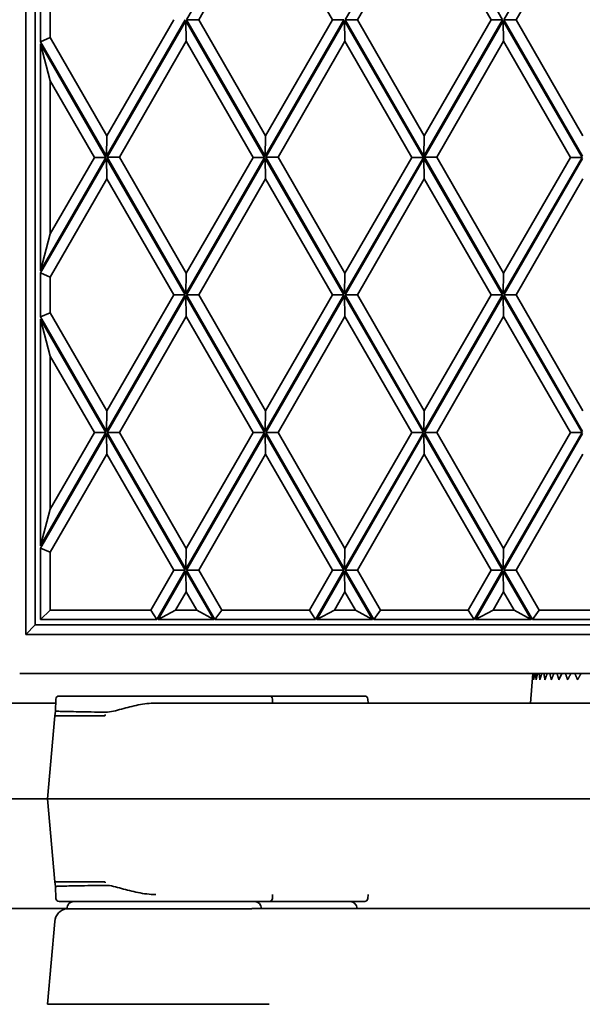
# Model space of a CAD drawing. Units: millimetres. Extents: x 0 to 26431, y 0 to 8410.
# Drawn here: x 1602 to 1654, y 4956 to 5047 of the extents above; entities that cross this region are included whole.
import ezdxf

# ---------------------------------------------------------------- set-up
doc = ezdxf.new("R2010")
doc.units = ezdxf.units.MM
doc.header["$LTSCALE"] = 10
doc.layers.get('0').update_dxf_attribs({"lineweight": 0})
doc.layers.add('Visible Edges(ISO)', color=7, linetype='Continuous', lineweight=35)

# ---------------------------------------------------------------- blocks, each defined once
blk = doc.blocks.new('trede')
at = {"layer": 'Visible Edges(ISO)'}
for p, q in [((105.794, -177.65), (15.586, -177.65)), ((10.524, -186.5), (105.016, -186.5)), ((25.064, -196.65), (106.816, -196.65))]:
    blk.add_line(p, q, dxfattribs=at)

msp = doc.modelspace()

# ---------------------------------------------------------------- linework, layer by layer
at = {"layer": 'Visible Edges(ISO)'}
for p, q in [((1602.582, 4989.756), (1602.582, 5332.356)), ((1603.426, 5331.481), (1603.426, 4990.631)), ((1624.711, 5059.203), (1617.428, 5046.578)), ((1639.39, 5059.203), (1632.107, 5046.578)), ((1646.672, 5046.581), (1639.39, 5059.203)), ((1654.069, 5059.203), (1646.786, 5046.578)), ((1624.742, 5057.303), (1618.555, 5046.578)), ((1630.928, 5046.581), (1624.742, 5057.303)), ((1639.421, 5057.303), (1633.234, 5046.578)), ((1645.607, 5046.581), (1639.421, 5057.303)), ((1654.1, 5057.303), (1647.913, 5046.578)), ((1603.925, 5044.538), (1603.925, 5048.617)), ((1604.83, 5048.233), (1604.83, 5044.923)), ((1610.031, 5033.955), (1617.314, 5046.581)), ((1610.061, 5035.855), (1616.249, 5046.581)), ((1617.372, 5046.481), (1610.091, 5033.861)), ((1624.656, 5033.856), (1617.372, 5046.481)), ((1617.403, 5044.581), (1617.372, 5046.481)), ((1617.428, 5046.578), (1624.71, 5033.955)), ((1617.428, 5046.578), (1618.555, 5046.578)), ((1618.555, 5046.578), (1624.741, 5035.855)), ((1624.71, 5033.955), (1631.993, 5046.581)), ((1624.741, 5035.855), (1630.928, 5046.581)), ((1632.051, 5046.481), (1624.77, 5033.861)), ((1630.928, 5046.581), (1631.993, 5046.581)), ((1639.335, 5033.856), (1632.051, 5046.481)), ((1632.082, 5044.581), (1632.051, 5046.481)), ((1632.107, 5046.578), (1639.389, 5033.955)), ((1632.107, 5046.578), (1633.234, 5046.578)), ((1633.234, 5046.578), (1639.42, 5035.855)), ((1639.389, 5033.955), (1646.672, 5046.581)), ((1639.42, 5035.855), (1645.607, 5046.581)), ((1646.73, 5046.481), (1639.449, 5033.861)), ((1645.607, 5046.581), (1646.672, 5046.581)), ((1654.014, 5033.856), (1646.73, 5046.481)), ((1646.761, 5044.581), (1646.73, 5046.481)), ((1646.786, 5046.578), (1654.068, 5033.955)), ((1646.786, 5046.578), (1647.913, 5046.578)), ((1647.913, 5046.578), (1654.099, 5035.855)), ((1604.83, 5044.923), (1603.925, 5044.538)), ((1604.83, 5044.923), (1610.061, 5035.855)), ((1617.403, 5044.581), (1611.218, 5033.861)), ((1623.59, 5033.856), (1617.403, 5044.581)), ((1632.082, 5044.581), (1625.897, 5033.861)), ((1638.269, 5033.856), (1632.082, 5044.581)), ((1646.761, 5044.581), (1640.576, 5033.861)), ((1652.948, 5033.856), (1646.761, 5044.581)), ((1603.925, 5044.538), (1610.031, 5033.955)), ((1603.925, 5023.367), (1603.925, 5044.338)), ((1609.975, 5033.852), (1603.925, 5044.338)), ((1603.925, 5044.338), (1604.83, 5040.923)), ((1604.83, 5040.923), (1604.83, 5026.782)), ((1608.909, 5033.852), (1604.83, 5040.923)), ((1610.031, 5033.955), (1610.061, 5035.855)), ((1624.71, 5033.955), (1624.741, 5035.855)), ((1639.389, 5033.955), (1639.42, 5035.855)), ((1603.925, 5023.367), (1609.975, 5033.852)), ((1610.032, 5033.763), (1603.925, 5023.177)), ((1604.83, 5026.782), (1608.909, 5033.852)), ((1608.909, 5033.852), (1609.975, 5033.852)), ((1617.314, 5021.141), (1610.032, 5033.763)), ((1610.063, 5031.863), (1610.032, 5033.763)), ((1610.091, 5033.861), (1617.375, 5021.236)), ((1611.218, 5033.861), (1610.091, 5033.861)), ((1611.218, 5033.861), (1617.406, 5023.136)), ((1617.375, 5021.236), (1624.656, 5033.856)), ((1617.406, 5023.136), (1623.59, 5033.856)), ((1624.711, 5033.763), (1617.428, 5021.138)), ((1623.59, 5033.856), (1624.656, 5033.856)), ((1631.993, 5021.141), (1624.711, 5033.763)), ((1624.742, 5031.863), (1624.711, 5033.763)), ((1624.77, 5033.861), (1632.054, 5021.236)), ((1625.897, 5033.861), (1624.77, 5033.861)), ((1625.897, 5033.861), (1632.085, 5023.136)), ((1632.054, 5021.236), (1639.335, 5033.856)), ((1632.085, 5023.136), (1638.269, 5033.856)), ((1639.39, 5033.763), (1632.107, 5021.138)), ((1638.269, 5033.856), (1639.335, 5033.856)), ((1646.672, 5021.141), (1639.39, 5033.763)), ((1639.421, 5031.863), (1639.39, 5033.763)), ((1639.449, 5033.861), (1646.733, 5021.236)), ((1640.576, 5033.861), (1639.449, 5033.861)), ((1640.576, 5033.861), (1646.764, 5023.136)), ((1646.733, 5021.236), (1654.014, 5033.856)), ((1646.764, 5023.136), (1652.948, 5033.856)), ((1654.069, 5033.763), (1646.786, 5021.138)), ((1652.948, 5033.856), (1654.014, 5033.856)), ((1610.063, 5031.863), (1604.83, 5022.793)), ((1616.249, 5021.141), (1610.063, 5031.863)), ((1624.742, 5031.863), (1618.555, 5021.138)), ((1630.928, 5021.141), (1624.742, 5031.863)), ((1639.421, 5031.863), (1633.234, 5021.138)), ((1645.607, 5021.141), (1639.421, 5031.863)), ((1654.1, 5031.863), (1647.913, 5021.138)), ((1603.925, 5023.367), (1604.83, 5026.782)), ((1603.925, 5019.098), (1603.925, 5023.177)), ((1604.83, 5022.793), (1603.925, 5023.177)), ((1604.83, 5022.793), (1604.83, 5019.483)), ((1617.406, 5023.136), (1617.375, 5021.236)), ((1632.085, 5023.136), (1632.054, 5021.236)), ((1646.764, 5023.136), (1646.733, 5021.236)), ((1610.031, 5008.515), (1617.314, 5021.141)), ((1610.061, 5010.415), (1616.249, 5021.141)), ((1617.372, 5021.041), (1610.091, 5008.421)), ((1616.249, 5021.141), (1617.314, 5021.141)), ((1624.656, 5008.416), (1617.372, 5021.041)), ((1617.403, 5019.141), (1617.372, 5021.041)), ((1617.428, 5021.138), (1624.71, 5008.515)), ((1617.428, 5021.138), (1618.555, 5021.138)), ((1618.555, 5021.138), (1624.741, 5010.415)), ((1624.71, 5008.515), (1631.993, 5021.141)), ((1624.741, 5010.415), (1630.928, 5021.141)), ((1632.051, 5021.041), (1624.77, 5008.421)), ((1630.928, 5021.141), (1631.993, 5021.141)), ((1639.335, 5008.416), (1632.051, 5021.041)), ((1632.082, 5019.141), (1632.051, 5021.041)), ((1632.107, 5021.138), (1639.389, 5008.515)), ((1632.107, 5021.138), (1633.234, 5021.138)), ((1633.234, 5021.138), (1639.42, 5010.415)), ((1639.389, 5008.515), (1646.672, 5021.141)), ((1639.42, 5010.415), (1645.607, 5021.141)), ((1646.73, 5021.041), (1639.449, 5008.421)), ((1645.607, 5021.141), (1646.672, 5021.141)), ((1654.014, 5008.416), (1646.73, 5021.041)), ((1646.761, 5019.141), (1646.73, 5021.041)), ((1646.786, 5021.138), (1654.068, 5008.515)), ((1646.786, 5021.138), (1647.913, 5021.138)), ((1647.913, 5021.138), (1654.099, 5010.415)), ((1604.83, 5019.483), (1603.925, 5019.098)), ((1603.925, 5019.098), (1610.031, 5008.515)), ((1604.83, 5019.483), (1610.061, 5010.415)), ((1617.403, 5019.141), (1611.218, 5008.421)), ((1623.59, 5008.416), (1617.403, 5019.141)), ((1632.082, 5019.141), (1625.897, 5008.421)), ((1638.269, 5008.416), (1632.082, 5019.141)), ((1646.761, 5019.141), (1640.576, 5008.421)), ((1652.948, 5008.416), (1646.761, 5019.141)), ((1603.925, 4997.927), (1603.925, 5018.898)), ((1609.975, 5008.412), (1603.925, 5018.898)), ((1603.925, 5018.898), (1604.83, 5015.483)), ((1604.83, 5015.483), (1604.83, 5001.342)), ((1608.909, 5008.412), (1604.83, 5015.483)), ((1610.031, 5008.515), (1610.061, 5010.415)), ((1624.71, 5008.515), (1624.741, 5010.415)), ((1639.389, 5008.515), (1639.42, 5010.415)), ((1603.925, 4997.927), (1609.975, 5008.412)), ((1610.032, 5008.323), (1603.925, 4997.737)), ((1604.83, 5001.342), (1608.909, 5008.412)), ((1608.909, 5008.412), (1609.975, 5008.412)), ((1617.314, 4995.701), (1610.032, 5008.323)), ((1610.063, 5006.423), (1610.032, 5008.323)), ((1610.091, 5008.421), (1617.375, 4995.796)), ((1611.218, 5008.421), (1610.091, 5008.421)), ((1611.218, 5008.421), (1617.406, 4997.696)), ((1617.375, 4995.796), (1624.656, 5008.416)), ((1617.406, 4997.696), (1623.59, 5008.416)), ((1624.711, 5008.323), (1617.428, 4995.698)), ((1623.59, 5008.416), (1624.656, 5008.416)), ((1631.993, 4995.701), (1624.711, 5008.323)), ((1624.742, 5006.423), (1624.711, 5008.323)), ((1624.77, 5008.421), (1632.054, 4995.796)), ((1625.897, 5008.421), (1624.77, 5008.421)), ((1625.897, 5008.421), (1632.085, 4997.696)), ((1632.054, 4995.796), (1639.335, 5008.416)), ((1632.085, 4997.696), (1638.269, 5008.416)), ((1639.39, 5008.323), (1632.107, 4995.698)), ((1638.269, 5008.416), (1639.335, 5008.416)), ((1646.672, 4995.701), (1639.39, 5008.323)), ((1639.421, 5006.423), (1639.39, 5008.323)), ((1639.449, 5008.421), (1646.733, 4995.796)), ((1640.576, 5008.421), (1639.449, 5008.421)), ((1640.576, 5008.421), (1646.764, 4997.696)), ((1646.733, 4995.796), (1654.014, 5008.416)), ((1646.764, 4997.696), (1652.948, 5008.416)), ((1654.069, 5008.323), (1646.786, 4995.698)), ((1652.948, 5008.416), (1654.014, 5008.416)), ((1610.063, 5006.423), (1604.83, 4997.353)), ((1616.249, 4995.701), (1610.063, 5006.423)), ((1624.742, 5006.423), (1618.555, 4995.698)), ((1630.928, 4995.701), (1624.742, 5006.423)), ((1639.421, 5006.423), (1633.234, 4995.698)), ((1645.607, 4995.701), (1639.421, 5006.423)), ((1654.1, 5006.423), (1647.913, 4995.698)), ((1603.925, 4997.927), (1604.83, 5001.342)), ((1603.925, 4997.737), (1603.925, 4991.131)), ((1604.83, 4997.353), (1603.925, 4997.737)), ((1604.83, 4992.006), (1604.83, 4997.353)), ((1617.406, 4997.696), (1617.375, 4995.796)), ((1632.085, 4997.696), (1632.054, 4995.796)), ((1646.764, 4997.696), (1646.733, 4995.796)), ((1614.118, 4992.006), (1616.249, 4995.701)), ((1614.678, 4991.131), (1617.314, 4995.701)), ((1617.372, 4995.601), (1614.794, 4991.131)), ((1616.249, 4995.701), (1617.314, 4995.701)), ((1619.951, 4991.131), (1617.372, 4995.601)), ((1617.403, 4993.701), (1617.372, 4995.601)), ((1617.428, 4995.698), (1620.062, 4991.131)), ((1617.428, 4995.698), (1618.555, 4995.698)), ((1618.555, 4995.698), (1620.684, 4992.006)), ((1628.797, 4992.006), (1630.928, 4995.701)), ((1629.357, 4991.131), (1631.993, 4995.701)), ((1632.051, 4995.601), (1629.473, 4991.131)), ((1630.928, 4995.701), (1631.993, 4995.701)), ((1634.63, 4991.131), (1632.051, 4995.601)), ((1632.082, 4993.701), (1632.051, 4995.601)), ((1632.107, 4995.698), (1634.741, 4991.131)), ((1632.107, 4995.698), (1633.234, 4995.698)), ((1633.234, 4995.698), (1635.363, 4992.006)), ((1643.476, 4992.006), (1645.607, 4995.701)), ((1644.036, 4991.131), (1646.672, 4995.701)), ((1646.73, 4995.601), (1644.152, 4991.131)), ((1645.607, 4995.701), (1646.672, 4995.701)), ((1649.309, 4991.131), (1646.73, 4995.601)), ((1646.761, 4993.701), (1646.73, 4995.601)), ((1646.786, 4995.698), (1649.42, 4991.131)), ((1646.786, 4995.698), (1647.913, 4995.698)), ((1647.913, 4995.698), (1650.042, 4992.006)), ((1617.403, 4993.701), (1616.425, 4992.006)), ((1618.38, 4992.006), (1617.403, 4993.701)), ((1632.082, 4993.701), (1631.105, 4992.006)), ((1633.059, 4992.006), (1632.082, 4993.701)), ((1646.761, 4993.701), (1645.784, 4992.006)), ((1647.739, 4992.006), (1646.761, 4993.701)), ((1604.83, 4992.006), (1603.925, 4991.131)), ((1614.118, 4992.006), (1604.83, 4992.006)), ((1614.118, 4992.006), (1614.678, 4991.131)), ((1614.794, 4991.131), (1616.425, 4992.006)), ((1618.38, 4992.006), (1616.425, 4992.006)), ((1619.951, 4991.131), (1618.38, 4992.006)), ((1620.684, 4992.006), (1620.062, 4991.131)), ((1628.797, 4992.006), (1620.684, 4992.006)), ((1628.797, 4992.006), (1629.357, 4991.131)), ((1629.473, 4991.131), (1631.105, 4992.006)), ((1633.059, 4992.006), (1631.105, 4992.006)), ((1634.63, 4991.131), (1633.059, 4992.006)), ((1635.363, 4992.006), (1634.741, 4991.131)), ((1643.476, 4992.006), (1635.363, 4992.006)), ((1643.476, 4992.006), (1644.036, 4991.131)), ((1644.152, 4991.131), (1645.784, 4992.006)), ((1647.739, 4992.006), (1645.784, 4992.006)), ((1649.309, 4991.131), (1647.739, 4992.006)), ((1650.042, 4992.006), (1649.42, 4991.131)), ((1658.155, 4992.006), (1650.042, 4992.006)), ((1614.678, 4991.131), (1603.925, 4991.131)), ((1619.951, 4991.131), (1614.794, 4991.131)), ((1629.357, 4991.131), (1620.062, 4991.131)), ((1634.63, 4991.131), (1629.473, 4991.131)), ((1644.036, 4991.131), (1634.741, 4991.131)), ((1649.309, 4991.131), (1644.152, 4991.131)), ((1658.715, 4991.131), (1649.42, 4991.131)), ((1603.426, 4990.631), (1602.582, 4989.756)), ((1698.45, 4990.631), (1603.426, 4990.631)), ((1698.45, 4989.756), (1602.582, 4989.756)), ((1601.998, 4986.146), (1658.585, 4986.146)), ((1649.472, 4986.146), (1649.233, 4983.406)), ((1652.15, 4986.146), (1651.875, 4985.556)), ((1605.356, 4983.767), (1605.317, 4982.658)), ((1625.076, 4984.056), (1605.656, 4984.056)), ((1625.076, 4984.056), (1633.911, 4984.056)), ((1625.376, 4983.767), (1625.389, 4983.406)), ((1634.211, 4983.767), (1634.223, 4983.406)), ((1704.793, 4983.406), (1614.586, 4983.406)), ((1644.825, 4983.406), (1645.117, 4983.406)), ((1605.237, 4982.22), (1604.566, 4974.556)), ((1605.237, 4982.22), (1605.318, 4982.658)), ((1605.237, 4982.22), (1609.886, 4982.22)), ((1604.566, 4974.556), (1609.523, 4974.556)), ((1605.237, 4966.893), (1604.566, 4974.556)), ((1609.523, 4974.556), (1704.016, 4974.556)), ((1605.237, 4966.893), (1609.886, 4966.893)), ((1605.318, 4966.455), (1605.237, 4966.893)), ((1605.356, 4965.346), (1605.317, 4966.455)), ((1625.376, 4965.346), (1625.389, 4965.706)), ((1634.211, 4965.346), (1634.223, 4965.706)), ((1605.656, 4965.056), (1625.076, 4965.056)), ((1633.911, 4965.056), (1625.076, 4965.056)), ((1606.366, 4964.396), (1623.459, 4964.396)), ((1624.063, 4964.406), (1705.816, 4964.406)), ((1628.067, 4964.406), (1629.028, 4964.406)), ((1629.163, 4964.406), (1629.163, 4964.406)), ((1605.237, 4963.22), (1604.566, 4955.556)), ((1604.566, 4955.556), (1625.078, 4955.556))]:
    msp.add_line(p, q, dxfattribs=at)
at = {"layer": 'Visible Edges(ISO)', "flags": 128}
for points in [[(1649.499, 4986.146), (1649.496, 4986.122), (1649.493, 4986.097), (1649.49, 4986.073), (1649.487, 4986.049), (1649.484, 4986.025), (1649.481, 4986.001), (1649.478, 4985.977), (1649.475, 4985.952), (1649.472, 4985.928), (1649.469, 4985.903), (1649.466, 4985.879), (1649.463, 4985.854), (1649.46, 4985.83), (1649.457, 4985.805), (1649.454, 4985.781), (1649.452, 4985.756), (1649.449, 4985.731), (1649.446, 4985.706), (1649.443, 4985.681), (1649.44, 4985.656), (1649.437, 4985.631), (1649.435, 4985.606), (1649.432, 4985.581), (1649.429, 4985.556)], [(1649.429, 4985.556), (1649.431, 4985.581), (1649.432, 4985.606), (1649.434, 4985.631), (1649.436, 4985.656), (1649.437, 4985.681), (1649.439, 4985.706), (1649.441, 4985.731), (1649.443, 4985.756), (1649.444, 4985.781), (1649.446, 4985.805), (1649.448, 4985.83), (1649.45, 4985.854), (1649.452, 4985.879), (1649.453, 4985.903), (1649.455, 4985.928), (1649.457, 4985.952), (1649.459, 4985.977), (1649.461, 4986.001), (1649.463, 4986.025), (1649.465, 4986.049), (1649.467, 4986.073), (1649.469, 4986.097), (1649.471, 4986.122), (1649.473, 4986.146)], [(1649.642, 4986.146), (1649.638, 4986.122), (1649.633, 4986.097), (1649.629, 4986.073), (1649.624, 4986.049), (1649.62, 4986.025), (1649.615, 4986.001), (1649.611, 4985.977), (1649.606, 4985.952), (1649.602, 4985.928), (1649.597, 4985.903), (1649.593, 4985.879), (1649.588, 4985.854), (1649.584, 4985.83), (1649.579, 4985.805), (1649.575, 4985.781), (1649.571, 4985.756), (1649.566, 4985.731), (1649.562, 4985.706), (1649.557, 4985.681), (1649.553, 4985.656), (1649.549, 4985.631), (1649.544, 4985.606), (1649.54, 4985.581), (1649.535, 4985.556)], [(1649.535, 4985.556), (1649.535, 4985.581), (1649.535, 4985.606), (1649.536, 4985.631), (1649.536, 4985.656), (1649.536, 4985.681), (1649.536, 4985.706), (1649.536, 4985.731), (1649.536, 4985.756), (1649.536, 4985.781), (1649.537, 4985.805), (1649.537, 4985.83), (1649.537, 4985.854), (1649.537, 4985.879), (1649.538, 4985.903), (1649.538, 4985.928), (1649.538, 4985.952), (1649.539, 4985.977), (1649.539, 4986.001), (1649.54, 4986.025), (1649.54, 4986.049), (1649.541, 4986.073), (1649.541, 4986.097), (1649.542, 4986.122), (1649.542, 4986.146)], [(1649.765, 4985.556), (1649.763, 4985.581), (1649.762, 4985.606), (1649.76, 4985.631), (1649.759, 4985.656), (1649.757, 4985.681), (1649.756, 4985.706), (1649.754, 4985.731), (1649.753, 4985.756), (1649.752, 4985.781), (1649.75, 4985.805), (1649.749, 4985.83), (1649.748, 4985.854), (1649.747, 4985.879), (1649.745, 4985.903), (1649.744, 4985.928), (1649.743, 4985.952), (1649.742, 4985.977), (1649.741, 4986.001), (1649.74, 4986.025), (1649.739, 4986.049), (1649.738, 4986.073), (1649.737, 4986.097), (1649.736, 4986.122), (1649.735, 4986.146)], [(1649.908, 4986.146), (1649.902, 4986.122), (1649.896, 4986.097), (1649.89, 4986.073), (1649.884, 4986.049), (1649.878, 4986.025), (1649.872, 4986.001), (1649.866, 4985.977), (1649.86, 4985.952), (1649.854, 4985.928), (1649.848, 4985.903), (1649.842, 4985.879), (1649.836, 4985.854), (1649.83, 4985.83), (1649.824, 4985.805), (1649.818, 4985.781), (1649.812, 4985.756), (1649.807, 4985.731), (1649.801, 4985.706), (1649.795, 4985.681), (1649.789, 4985.656), (1649.783, 4985.631), (1649.777, 4985.606), (1649.771, 4985.581), (1649.765, 4985.556)], [(1650.116, 4985.556), (1650.113, 4985.581), (1650.11, 4985.606), (1650.107, 4985.631), (1650.104, 4985.656), (1650.101, 4985.681), (1650.098, 4985.706), (1650.095, 4985.731), (1650.092, 4985.756), (1650.089, 4985.781), (1650.086, 4985.805), (1650.083, 4985.83), (1650.08, 4985.854), (1650.078, 4985.879), (1650.075, 4985.903), (1650.072, 4985.928), (1650.069, 4985.952), (1650.067, 4985.977), (1650.064, 4986.001), (1650.061, 4986.025), (1650.059, 4986.049), (1650.056, 4986.073), (1650.054, 4986.097), (1650.051, 4986.122), (1650.049, 4986.146)], [(1650.294, 4986.146), (1650.287, 4986.122), (1650.279, 4986.097), (1650.272, 4986.073), (1650.265, 4986.049), (1650.257, 4986.025), (1650.25, 4986.001), (1650.242, 4985.977), (1650.235, 4985.952), (1650.228, 4985.928), (1650.22, 4985.903), (1650.213, 4985.879), (1650.205, 4985.854), (1650.198, 4985.83), (1650.191, 4985.805), (1650.183, 4985.781), (1650.176, 4985.756), (1650.168, 4985.731), (1650.161, 4985.706), (1650.154, 4985.681), (1650.146, 4985.656), (1650.139, 4985.631), (1650.131, 4985.606), (1650.124, 4985.581), (1650.116, 4985.556)], [(1650.587, 4985.556), (1650.582, 4985.581), (1650.578, 4985.607), (1650.573, 4985.632), (1650.568, 4985.657), (1650.564, 4985.682), (1650.559, 4985.706), (1650.555, 4985.731), (1650.55, 4985.756), (1650.546, 4985.781), (1650.541, 4985.806), (1650.537, 4985.83), (1650.532, 4985.855), (1650.528, 4985.879), (1650.524, 4985.904), (1650.52, 4985.928), (1650.516, 4985.953), (1650.511, 4985.977), (1650.507, 4986.001), (1650.503, 4986.025), (1650.499, 4986.049), (1650.495, 4986.074), (1650.491, 4986.098), (1650.487, 4986.122), (1650.483, 4986.146)], [(1650.799, 4986.146), (1650.79, 4986.122), (1650.781, 4986.098), (1650.773, 4986.073), (1650.764, 4986.049), (1650.755, 4986.025), (1650.746, 4986.001), (1650.738, 4985.977), (1650.729, 4985.952), (1650.72, 4985.928), (1650.711, 4985.904), (1650.703, 4985.879), (1650.694, 4985.855), (1650.685, 4985.83), (1650.676, 4985.805), (1650.667, 4985.781), (1650.658, 4985.756), (1650.65, 4985.731), (1650.641, 4985.706), (1650.632, 4985.681), (1650.623, 4985.657), (1650.614, 4985.632), (1650.605, 4985.607), (1650.596, 4985.581), (1650.587, 4985.556)], [(1651.175, 4985.556), (1651.168, 4985.581), (1651.162, 4985.606), (1651.156, 4985.631), (1651.15, 4985.656), (1651.144, 4985.681), (1651.137, 4985.706), (1651.131, 4985.731), (1651.125, 4985.756), (1651.119, 4985.781), (1651.114, 4985.805), (1651.108, 4985.83), (1651.102, 4985.854), (1651.096, 4985.879), (1651.09, 4985.903), (1651.085, 4985.928), (1651.079, 4985.952), (1651.073, 4985.977), (1651.068, 4986.001), (1651.062, 4986.025), (1651.057, 4986.049), (1651.051, 4986.073), (1651.046, 4986.097), (1651.04, 4986.122), (1651.035, 4986.146)], [(1651.419, 4986.146), (1651.409, 4986.122), (1651.399, 4986.097), (1651.389, 4986.073), (1651.379, 4986.049), (1651.369, 4986.025), (1651.359, 4986.001), (1651.349, 4985.977), (1651.338, 4985.952), (1651.328, 4985.928), (1651.318, 4985.903), (1651.308, 4985.879), (1651.298, 4985.854), (1651.288, 4985.83), (1651.278, 4985.805), (1651.267, 4985.781), (1651.257, 4985.756), (1651.247, 4985.731), (1651.237, 4985.706), (1651.226, 4985.681), (1651.216, 4985.656), (1651.206, 4985.631), (1651.195, 4985.606), (1651.185, 4985.581), (1651.175, 4985.556)], [(1651.875, 4985.556), (1651.867, 4985.581), (1651.86, 4985.606), (1651.852, 4985.631), (1651.844, 4985.656), (1651.837, 4985.681), (1651.829, 4985.706), (1651.822, 4985.731), (1651.814, 4985.756), (1651.807, 4985.781), (1651.799, 4985.805), (1651.792, 4985.83), (1651.785, 4985.854), (1651.777, 4985.879), (1651.77, 4985.903), (1651.763, 4985.928), (1651.756, 4985.952), (1651.749, 4985.977), (1651.742, 4986.001), (1651.735, 4986.025), (1651.728, 4986.049), (1651.721, 4986.073), (1651.714, 4986.097), (1651.707, 4986.122), (1651.7, 4986.146)], [(1652.685, 4985.556), (1652.675, 4985.581), (1652.666, 4985.606), (1652.657, 4985.631), (1652.648, 4985.656), (1652.639, 4985.681), (1652.63, 4985.706), (1652.621, 4985.731), (1652.612, 4985.756), (1652.603, 4985.781), (1652.594, 4985.805), (1652.585, 4985.83), (1652.577, 4985.854), (1652.568, 4985.879), (1652.559, 4985.903), (1652.551, 4985.928), (1652.542, 4985.952), (1652.534, 4985.977), (1652.525, 4986.001), (1652.517, 4986.025), (1652.509, 4986.049), (1652.5, 4986.073), (1652.492, 4986.097), (1652.484, 4986.122), (1652.476, 4986.146)], [(1652.989, 4986.146), (1652.977, 4986.122), (1652.964, 4986.097), (1652.952, 4986.073), (1652.939, 4986.049), (1652.927, 4986.025), (1652.914, 4986.001), (1652.902, 4985.977), (1652.889, 4985.952), (1652.877, 4985.928), (1652.864, 4985.903), (1652.851, 4985.879), (1652.839, 4985.854), (1652.826, 4985.83), (1652.813, 4985.805), (1652.801, 4985.781), (1652.788, 4985.756), (1652.775, 4985.731), (1652.762, 4985.706), (1652.749, 4985.681), (1652.736, 4985.656), (1652.723, 4985.631), (1652.711, 4985.606), (1652.698, 4985.581), (1652.685, 4985.556)], [(1653.598, 4985.556), (1653.587, 4985.581), (1653.576, 4985.606), (1653.566, 4985.631), (1653.555, 4985.656), (1653.545, 4985.681), (1653.534, 4985.706), (1653.524, 4985.731), (1653.514, 4985.756), (1653.503, 4985.781), (1653.493, 4985.805), (1653.483, 4985.83), (1653.473, 4985.854), (1653.463, 4985.879), (1653.453, 4985.903), (1653.443, 4985.928), (1653.433, 4985.952), (1653.423, 4985.977), (1653.414, 4986.001), (1653.404, 4986.025), (1653.394, 4986.049), (1653.385, 4986.073), (1653.375, 4986.097), (1653.366, 4986.122), (1653.356, 4986.146)], [(1653.929, 4986.146), (1653.916, 4986.122), (1653.902, 4986.097), (1653.889, 4986.073), (1653.875, 4986.049), (1653.862, 4986.025), (1653.848, 4986.001), (1653.835, 4985.977), (1653.821, 4985.952), (1653.807, 4985.928), (1653.793, 4985.903), (1653.78, 4985.879), (1653.766, 4985.854), (1653.752, 4985.83), (1653.738, 4985.805), (1653.724, 4985.781), (1653.71, 4985.756), (1653.696, 4985.731), (1653.682, 4985.706), (1653.668, 4985.681), (1653.654, 4985.656), (1653.64, 4985.631), (1653.626, 4985.606), (1653.612, 4985.581), (1653.598, 4985.556)], [(1609.928, 4982.561), (1610.114, 4982.569), (1610.3, 4982.588), (1610.487, 4982.619), (1610.675, 4982.657), (1610.864, 4982.701), (1611.052, 4982.749), (1611.241, 4982.799), (1611.429, 4982.85), (1611.619, 4982.902), (1611.809, 4982.953), (1612, 4983.003), (1612.192, 4983.053), (1612.385, 4983.1), (1612.579, 4983.145), (1612.774, 4983.188), (1612.97, 4983.229), (1613.167, 4983.266), (1613.365, 4983.3), (1613.565, 4983.33), (1613.766, 4983.356), (1613.969, 4983.377), (1614.173, 4983.393), (1614.379, 4983.403), (1614.586, 4983.406)], [(1609.928, 4982.561), (1609.581, 4982.567), (1609.244, 4982.572), (1608.918, 4982.577), (1608.603, 4982.582), (1608.299, 4982.587), (1608.008, 4982.592), (1607.729, 4982.596), (1607.464, 4982.601), (1607.213, 4982.606), (1606.975, 4982.61), (1606.753, 4982.614), (1606.545, 4982.619), (1606.352, 4982.623), (1606.175, 4982.627), (1606.014, 4982.631), (1605.869, 4982.634), (1605.74, 4982.638), (1605.629, 4982.641), (1605.534, 4982.645), (1605.456, 4982.648), (1605.396, 4982.65), (1605.352, 4982.653), (1605.326, 4982.656), (1605.318, 4982.658)], [(1609.928, 4966.551), (1609.581, 4966.546), (1609.244, 4966.541), (1608.918, 4966.536), (1608.603, 4966.531), (1608.299, 4966.526), (1608.008, 4966.521), (1607.729, 4966.516), (1607.464, 4966.512), (1607.213, 4966.507), (1606.975, 4966.503), (1606.753, 4966.498), (1606.545, 4966.494), (1606.352, 4966.49), (1606.175, 4966.486), (1606.014, 4966.482), (1605.869, 4966.478), (1605.74, 4966.475), (1605.629, 4966.471), (1605.534, 4966.468), (1605.456, 4966.465), (1605.396, 4966.462), (1605.352, 4966.459), (1605.326, 4966.457), (1605.318, 4966.455)], [(1614.586, 4965.706), (1614.378, 4965.71), (1614.171, 4965.72), (1613.965, 4965.736), (1613.76, 4965.758), (1613.556, 4965.784), (1613.353, 4965.815), (1613.152, 4965.85), (1612.952, 4965.888), (1612.754, 4965.929), (1612.558, 4965.972), (1612.363, 4966.018), (1612.17, 4966.066), (1611.978, 4966.115), (1611.788, 4966.165), (1611.599, 4966.216), (1611.412, 4966.267), (1611.226, 4966.317), (1611.04, 4966.367), (1610.854, 4966.414), (1610.668, 4966.457), (1610.483, 4966.495), (1610.297, 4966.525), (1610.112, 4966.544), (1609.928, 4966.551)], [(1624.063, 4964.406), (1624.045, 4964.406), (1624.026, 4964.406), (1624.006, 4964.406), (1623.985, 4964.405), (1623.964, 4964.405), (1623.943, 4964.404), (1623.921, 4964.404), (1623.898, 4964.403), (1623.875, 4964.402), (1623.851, 4964.402), (1623.827, 4964.401), (1623.802, 4964.4), (1623.777, 4964.399), (1623.751, 4964.399), (1623.724, 4964.398), (1623.697, 4964.398), (1623.669, 4964.398), (1623.641, 4964.398), (1623.612, 4964.398), (1623.582, 4964.399), (1623.552, 4964.399), (1623.521, 4964.399), (1623.49, 4964.399), (1623.458, 4964.399)]]:
    msp.add_lwpolyline(points, dxfattribs=at)
at = {"layer": 'Visible Edges(ISO)'}
for centre, radius, start, end in [((1605.656, 4983.756), 0.3, 90, 178), ((1625.076, 4983.756), 0.3, 2, 90), ((1633.911, 4983.756), 0.3, 2, 90), ((1605.656, 4965.356), 0.3, 182, 270), ((1607.016, 4964.406), 0.65, 90, 180.93153), ((1623.716, 4964.406), 0.65, 0, 90), ((1625.076, 4965.356), 0.3, 270, 358), ((1632.551, 4964.406), 0.65, 0, 90), ((1633.911, 4965.356), 0.3, 270, 358), ((1606.532, 4963.106), 1.3, 97.31046, 175)]:
    msp.add_arc(centre, radius, start, end, dxfattribs=at)
for centre, major_axis, start_param, end_param in [((1610.587, 4982.106), (0, -1.3), 4.532277, 4.625108), ((1610.587, 4967.006), (0, 1.3), 1.658078, 1.750925)]:
    msp.add_ellipse(centre, major_axis=major_axis, ratio=0.540989, start_param=start_param, end_param=end_param, dxfattribs=at)

# ---------------------------------------------------------------- block references
msp.add_blockref('trede', (1499.55, 5161.056))

doc.saveas('drawing.dxf')
